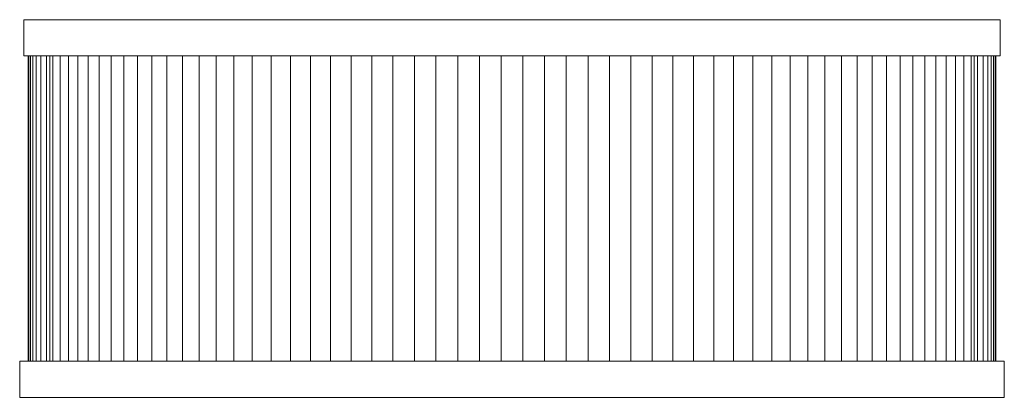
# Model space of a CAD drawing. Units: inches. Extents: x -0.9 to 17.4, y 8.2 to 15.2.
import ezdxf

# ---------------------------------------------------------------- set-up
doc = ezdxf.new("R2010")
doc.units = ezdxf.units.IN
doc.header["$MEASUREMENT"] = 0
doc.layers.add('Layer 1', color=7, linetype='Continuous')

# ---------------------------------------------------------------- blocks, each defined once
blk = doc.blocks.new('block 2')
at = {"layer": 'Layer 1', "color": 7, "lineweight": 18, "true_color": 0xffffff}
for points in [[(17.316, 15.194), (-0.775, 15.194)], [(-0.775, 14.525), (-0.775, 15.194)], [(-0.775, 15.194), (17.316, 15.194)], [(-0.775, 14.525), (-0.775, 15.194)], [(17.316, 14.525), (17.316, 15.194)], [(17.316, 14.525), (17.316, 15.194)], [(-0.695, 14.525), (-0.775, 14.525)], [(8.271, 14.525), (-0.754, 14.525)], [(-0.695, 14.525), (-0.695, 8.864)], [(-0.685, 8.864), (-0.685, 14.525)], [(-0.656, 8.864), (-0.656, 14.525)], [(-0.61, 8.864), (-0.61, 14.525)], [(-0.546, 8.864), (-0.546, 14.525)], [(-0.461, 8.864), (-0.461, 14.525)], [(-0.279, 14.525), (-0.359, 14.525)], [(-0.359, 8.864), (-0.359, 14.525)], [(-0.297, 14.525), (-0.297, 8.864)], [(-0.241, 8.864), (-0.241, 14.525)], [(-0.102, 8.864), (-0.102, 14.525)], [(0.052, 8.864), (0.052, 14.525)], [(0.224, 8.864), (0.224, 14.525)], [(0.414, 8.864), (0.414, 14.525)], [(0.62, 8.864), (0.62, 14.525)], [(0.84, 8.864), (0.84, 14.525)], [(1.077, 8.864), (1.077, 14.525)], [(1.328, 8.864), (1.328, 14.525)], [(1.593, 8.864), (1.593, 14.525)], [(1.873, 8.864), (1.873, 14.525)], [(2.165, 8.864), (2.165, 14.525)], [(2.471, 8.864), (2.471, 14.525)], [(2.789, 8.864), (2.789, 14.525)], [(3.118, 8.864), (3.118, 14.525)], [(3.457, 8.864), (3.457, 14.525)], [(3.806, 8.864), (3.806, 14.525)], [(4.165, 8.864), (4.165, 14.525)], [(4.533, 8.864), (4.533, 14.525)], [(4.905, 8.864), (4.905, 14.525)], [(5.287, 8.864), (5.287, 14.525)], [(5.672, 8.864), (5.672, 14.525)], [(6.065, 8.864), (6.065, 14.525)], [(6.463, 8.864), (6.463, 14.525)], [(6.861, 8.864), (6.861, 14.525)], [(7.264, 8.864), (7.264, 14.525)], [(7.667, 8.864), (7.667, 14.525)], [(8.073, 14.525), (8.073, 8.864)], [(8.271, 14.525), (17.296, 14.525)], [(8.469, 14.525), (8.469, 8.864)], [(8.874, 8.864), (8.874, 14.525)], [(9.277, 8.864), (9.277, 14.525)], [(9.68, 8.864), (9.68, 14.525)], [(10.078, 8.864), (10.078, 14.525)], [(10.476, 8.864), (10.476, 14.525)], [(10.869, 8.864), (10.869, 14.525)], [(11.254, 8.864), (11.254, 14.525)], [(11.637, 8.864), (11.637, 14.525)], [(12.009, 8.864), (12.009, 14.525)], [(12.376, 8.864), (12.376, 14.525)], [(12.736, 8.864), (12.736, 14.525)], [(13.085, 8.864), (13.085, 14.525)], [(13.424, 8.864), (13.424, 14.525)], [(13.753, 8.864), (13.753, 14.525)], [(14.071, 8.864), (14.071, 14.525)], [(14.376, 8.864), (14.376, 14.525)], [(14.669, 8.864), (14.669, 14.525)], [(14.949, 8.864), (14.949, 14.525)], [(15.213, 8.864), (15.213, 14.525)], [(15.465, 8.864), (15.465, 14.525)], [(15.701, 8.864), (15.701, 14.525)], [(15.922, 8.864), (15.922, 14.525)], [(16.127, 8.864), (16.127, 14.525)], [(16.317, 8.864), (16.317, 14.525)], [(16.489, 8.864), (16.489, 14.525)], [(16.644, 8.864), (16.644, 14.525)], [(16.782, 8.864), (16.782, 14.525)], [(16.821, 14.525), (16.9, 14.525)], [(16.839, 14.525), (16.839, 8.864)], [(16.9, 8.864), (16.9, 14.525)], [(17.003, 8.864), (17.003, 14.525)], [(17.088, 8.864), (17.088, 14.525)], [(17.152, 8.864), (17.152, 14.525)], [(17.198, 8.864), (17.198, 14.525)], [(17.226, 8.864), (17.226, 14.525)], [(17.237, 14.525), (17.316, 14.525)], [(17.237, 14.525), (17.237, 8.864)], [(8.271, 8.864), (-0.854, 8.864)], [(-0.854, 8.194), (17.396, 8.194), (17.396, 8.864)], [(-0.854, 8.864), (-0.854, 8.194)], [(17.396, 8.194), (-0.854, 8.194), (-0.854, 8.864)], [(8.271, 8.864), (17.396, 8.864)], [(17.396, 8.864), (17.396, 8.194)], [(-0.854, 8.439), (-0.854, 8.736)], [(17.396, 8.439), (17.396, 8.736)]]:
    blk.add_lwpolyline(points, dxfattribs=at)

msp = doc.modelspace()

# ---------------------------------------------------------------- block references
at = {"layer": 'Layer 1'}
msp.add_blockref('block 2', (0, 0), dxfattribs=at)

doc.saveas('drawing.dxf')
